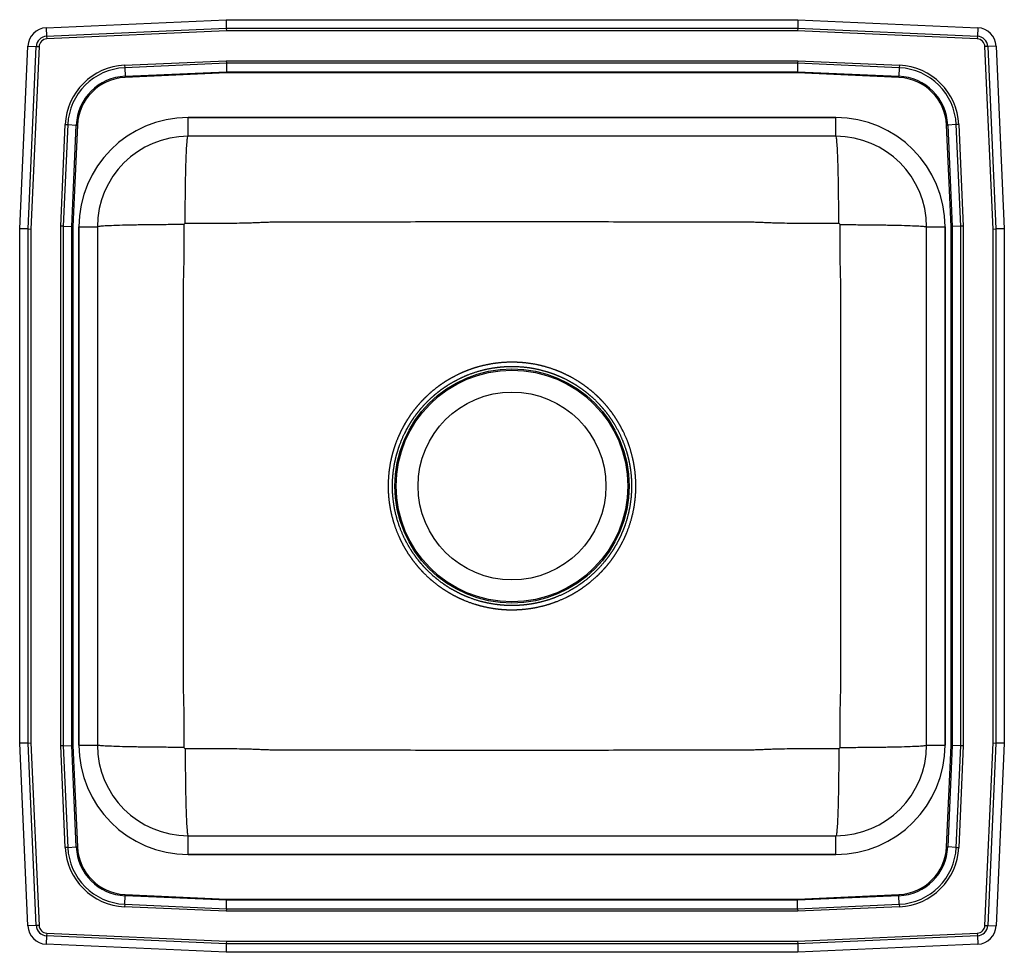
# Model space of a CAD drawing. Extents: x -4 to 15, y -4.8 to 13.2.
import ezdxf

# ---------------------------------------------------------------- set-up
doc = ezdxf.new("R2010")
doc.units = 0
doc.header["$MEASUREMENT"] = 0
doc.layers.get('0').update_dxf_attribs({"linetype": 'CONTINUOUS'})

msp = doc.modelspace()

# ---------------------------------------------------------------- linework, layer by layer
at = {"color": 7, "linetype": 'CONTINUOUS'}
for p, q in [((-3.488, 13.094), (-0.017, 13.25)), ((-0.017, 13.25), (11.017, 13.25)), ((-0.017, 13.25), (-0.014, 13.087)), ((11.017, 13.25), (11.014, 13.087)), ((11.017, 13.25), (14.488, 13.094)), ((-3.488, 13.094), (-3.48, 12.932)), ((-3.48, 12.932), (-0.014, 13.087)), ((-3.48, 12.932), (-3.478, 12.879)), ((-0.012, 13.035), (-3.478, 12.879)), ((-0.014, 13.087), (-0.012, 13.035)), ((-0.014, 13.087), (11.014, 13.087)), ((11.012, 13.035), (-0.012, 13.035)), ((11.014, 13.087), (11.012, 13.035)), ((14.478, 12.879), (11.012, 13.035)), ((11.014, 13.087), (14.48, 12.932)), ((14.48, 12.932), (14.478, 12.879)), ((14.488, 13.094), (14.48, 12.932)), ((-4, 9.215), (-3.842, 12.74)), ((-3.842, 12.74), (-3.679, 12.733)), ((-3.837, 9.212), (-3.679, 12.733)), ((-3.627, 12.73), (-3.785, 9.21)), ((-3.679, 12.733), (-3.627, 12.73)), ((14.679, 12.733), (14.627, 12.73)), ((14.785, 9.21), (14.627, 12.73)), ((14.842, 12.74), (14.679, 12.733)), ((14.679, 12.733), (14.837, 9.212)), ((14.842, 12.74), (15, 9.215)), ((-1.976, 12.37), (-0.013, 12.458)), ((-1.976, 12.37), (-1.974, 12.321)), ((-0.012, 12.409), (-1.974, 12.321)), ((-0.013, 12.458), (11.013, 12.458)), ((-0.013, 12.458), (-0.012, 12.409)), ((11.012, 12.409), (-0.012, 12.409)), ((-0.012, 12.409), (-0.008, 12.246)), ((11.012, 12.409), (11.008, 12.246)), ((11.013, 12.458), (11.012, 12.409)), ((12.974, 12.321), (11.012, 12.409)), ((11.013, 12.458), (12.976, 12.37)), ((12.976, 12.37), (12.974, 12.321)), ((-1.974, 12.321), (-1.967, 12.158)), ((-1.967, 12.158), (-0.008, 12.246)), ((-0.008, 12.222), (-1.966, 12.134)), ((-0.008, 12.246), (11.008, 12.246)), ((-0.008, 12.246), (-0.008, 12.222)), ((11.008, 12.222), (-0.008, 12.222)), ((11.008, 12.246), (12.967, 12.158)), ((11.008, 12.246), (11.008, 12.222)), ((12.966, 12.134), (11.008, 12.222)), ((12.974, 12.321), (12.967, 12.158)), ((-1.967, 12.158), (-1.966, 12.134)), ((12.966, 12.134), (12.967, 12.158)), ((-3.208, 9.263), (-3.12, 11.226)), ((-3.071, 11.224), (-3.159, 9.262)), ((-3.12, 11.226), (-3.071, 11.224)), ((-3.071, 11.224), (-2.908, 11.217)), ((-2.996, 9.258), (-2.908, 11.217)), ((-2.884, 11.216), (-2.972, 9.258)), ((-2.908, 11.217), (-2.884, 11.216)), ((11.75, 11.359), (-0.75, 11.359)), ((-0.75, 11), (-0.75, 11.359)), ((-0.75, 11.359), (11.75, 11.359)), ((11.75, 11), (11.75, 11.359)), ((13.884, 11.216), (13.908, 11.217)), ((13.972, 9.258), (13.884, 11.216)), ((14.071, 11.224), (13.908, 11.217)), ((13.908, 11.217), (13.996, 9.258)), ((14.12, 11.226), (14.071, 11.224)), ((14.159, 9.262), (14.071, 11.224)), ((14.12, 11.226), (14.208, 9.263)), ((11.75, 11), (-0.75, 11)), ((-3.837, 9.212), (-4, 9.215)), ((-4, -0.715), (-4, 9.215)), ((-3.837, -0.712), (-3.837, 9.212)), ((-3.837, 9.212), (-3.785, 9.21)), ((-3.785, 9.21), (-3.785, -0.71)), ((-3.208, -0.763), (-3.208, 9.263)), ((-3.159, 9.262), (-3.208, 9.263)), ((-3.159, 9.262), (-3.159, -0.762)), ((-3.159, 9.262), (-2.996, 9.258)), ((-2.996, -0.758), (-2.996, 9.258)), ((-2.996, 9.258), (-2.972, 9.258)), ((-2.972, 9.258), (-2.972, -0.758)), ((-2.859, 9.25), (-2.859, -0.75)), ((-2.859, 9.25), (-2.5, 9.25)), ((-2.859, -0.75), (-2.859, 9.25)), ((-2.5, 9.25), (-2.5, -0.75)), ((13.5, -0.75), (13.5, 9.25)), ((13.5, 9.25), (13.859, 9.25)), ((13.859, -0.75), (13.859, 9.25)), ((13.859, 9.25), (13.859, -0.75)), ((13.972, 9.258), (13.996, 9.258)), ((13.972, -0.758), (13.972, 9.258)), ((14.159, 9.262), (13.996, 9.258)), ((13.996, 9.258), (13.996, -0.758)), ((14.208, 9.263), (14.159, 9.262)), ((14.159, -0.762), (14.159, 9.262)), ((14.208, 9.263), (14.208, -0.763)), ((14.785, 9.21), (14.837, 9.212)), ((14.785, -0.71), (14.785, 9.21)), ((15, 9.215), (14.837, 9.212)), ((14.837, 9.212), (14.837, -0.712)), ((15, 9.215), (15, -0.715)), ((-3.837, -0.712), (-4, -0.715)), ((-3.842, -4.24), (-4, -0.715)), ((-3.837, -0.712), (-3.785, -0.71)), ((-3.679, -4.233), (-3.837, -0.712)), ((-3.785, -0.71), (-3.627, -4.23)), ((-3.159, -0.762), (-2.996, -0.758)), ((-2.908, -2.717), (-2.996, -0.758)), ((-2.996, -0.758), (-2.972, -0.758)), ((-2.972, -0.758), (-2.884, -2.716)), ((-2.859, -0.75), (-2.5, -0.75)), ((13.5, -0.75), (13.859, -0.75)), ((13.884, -2.716), (13.972, -0.758)), ((13.996, -0.758), (13.908, -2.717)), ((13.972, -0.758), (13.996, -0.758)), ((14.159, -0.762), (13.996, -0.758)), ((14.627, -4.23), (14.785, -0.71)), ((14.837, -0.712), (14.679, -4.233)), ((14.785, -0.71), (14.837, -0.712)), ((15, -0.715), (14.837, -0.712)), ((15, -0.715), (14.842, -4.24)), ((-3.159, -0.762), (-3.208, -0.763)), ((-3.12, -2.726), (-3.208, -0.763)), ((-3.159, -0.762), (-3.071, -2.724)), ((14.071, -2.724), (14.159, -0.762)), ((14.208, -0.763), (14.12, -2.726)), ((14.208, -0.763), (14.159, -0.762)), ((-0.75, -2.859), (-0.75, -2.5)), ((-0.75, -2.5), (11.75, -2.5)), ((11.75, -2.859), (11.75, -2.5)), ((-3.071, -2.724), (-3.12, -2.726)), ((-3.071, -2.724), (-2.908, -2.717)), ((-2.908, -2.717), (-2.884, -2.716)), ((13.884, -2.716), (13.908, -2.717)), ((14.071, -2.724), (13.908, -2.717)), ((14.071, -2.724), (14.12, -2.726)), ((-0.75, -2.859), (11.75, -2.859)), ((11.75, -2.859), (-0.75, -2.859)), ((-1.974, -3.821), (-1.967, -3.658)), ((-1.967, -3.658), (-1.966, -3.634)), ((-0.008, -3.746), (-1.967, -3.658)), ((-1.966, -3.634), (-0.008, -3.722)), ((-0.012, -3.909), (-0.008, -3.746)), ((-0.008, -3.722), (-0.008, -3.746)), ((-0.008, -3.722), (11.008, -3.722)), ((11.008, -3.746), (-0.008, -3.746)), ((11.008, -3.722), (12.966, -3.634)), ((12.967, -3.658), (11.008, -3.746)), ((11.008, -3.722), (11.008, -3.746)), ((11.012, -3.909), (11.008, -3.746)), ((12.966, -3.634), (12.967, -3.658)), ((12.974, -3.821), (12.967, -3.658)), ((-1.974, -3.821), (-1.976, -3.87)), ((-0.013, -3.958), (-1.976, -3.87)), ((-1.974, -3.821), (-0.012, -3.909)), ((-0.012, -3.909), (-0.013, -3.958)), ((11.013, -3.958), (-0.013, -3.958)), ((-0.012, -3.909), (11.012, -3.909)), ((11.012, -3.909), (12.974, -3.821)), ((11.012, -3.909), (11.013, -3.958)), ((12.976, -3.87), (11.013, -3.958)), ((12.974, -3.821), (12.976, -3.87)), ((-3.679, -4.233), (-3.842, -4.24)), ((-3.627, -4.23), (-3.679, -4.233)), ((14.627, -4.23), (14.679, -4.233)), ((14.679, -4.233), (14.842, -4.24)), ((-3.48, -4.432), (-3.488, -4.594)), ((-3.478, -4.379), (-3.48, -4.432)), ((-0.014, -4.587), (-3.48, -4.432)), ((-3.478, -4.379), (-0.012, -4.535)), ((-0.012, -4.535), (-0.014, -4.587)), ((-0.012, -4.535), (11.012, -4.535)), ((11.012, -4.535), (14.478, -4.379)), ((11.012, -4.535), (11.014, -4.587)), ((14.48, -4.432), (11.014, -4.587)), ((14.478, -4.379), (14.48, -4.432)), ((14.48, -4.432), (14.488, -4.594)), ((-0.017, -4.75), (-3.488, -4.594)), ((-0.014, -4.587), (-0.017, -4.75)), ((11.017, -4.75), (-0.017, -4.75)), ((11.014, -4.587), (-0.014, -4.587)), ((11.014, -4.587), (11.017, -4.75)), ((14.488, -4.594), (11.017, -4.75))]:
    msp.add_line(p, q, dxfattribs=at)
for radius in [2.26, 2.235, 1.813]:
    msp.add_circle((5.5, 4.25), radius, dxfattribs=at)
for centre, radius, start, end in [((-3.471, 12.723), 0.371, 92.5667, 177.4333), ((-3.471, 12.723), 0.208, 92.5667, 177.4333), ((14.471, 12.723), 0.208, 2.5667, 87.4333), ((14.471, 12.723), 0.371, 2.5667, 87.4333), ((-3.471, 12.723), 0.156, 92.5667, 177.4333), ((14.471, 12.723), 0.156, 2.5667, 87.4333), ((-1.923, 11.173), 1.198, 92.5667, 177.4333), ((12.923, 11.173), 1.198, 2.5667, 87.4333), ((-1.923, 11.173), 1.15, 92.5667, 177.4333), ((12.923, 11.173), 1.15, 2.5667, 87.4333), ((-1.923, 11.173), 0.987, 92.5667, 177.4333), ((-1.923, 11.173), 0.963, 92.5667, 177.4333), ((12.923, 11.173), 0.963, 2.5667, 87.4333), ((12.923, 11.173), 0.987, 2.5667, 87.4333), ((-0.75, 9.25), 2.109, 90, 180), ((-0.75, 9.25), 2.109, 90, 180), ((11.75, 9.25), 2.109, 0, 90), ((11.75, 9.25), 2.109, 0, 90), ((-0.75, 9.25), 1.75, 90, 180), ((11.75, 9.25), 1.75, 0, 90), ((-0.75, -0.75), 2.109, 180, 270), ((-0.75, -0.75), 2.109, 180, 270), ((-0.75, -0.75), 1.75, 180, 270), ((11.75, -0.75), 2.109, 270, 0), ((11.75, -0.75), 1.75, 270, 0), ((11.75, -0.75), 2.109, 270, 0), ((-1.923, -2.673), 1.198, 182.5667, 267.4333), ((-1.923, -2.673), 1.15, 182.5667, 267.4333), ((-1.923, -2.673), 0.987, 182.5667, 267.4333), ((-1.923, -2.673), 0.963, 182.5667, 267.4333), ((12.923, -2.673), 0.963, 272.5667, 357.4333), ((12.923, -2.673), 0.987, 272.5667, 357.4333), ((12.923, -2.673), 1.15, 272.5667, 357.4333), ((12.923, -2.673), 1.198, 272.5667, 357.4333), ((-3.471, -4.224), 0.371, 182.5667, 267.4333), ((-3.471, -4.224), 0.208, 182.5667, 267.4333), ((-3.471, -4.224), 0.156, 182.5667, 267.4333), ((14.471, -4.224), 0.156, 272.5667, 357.4333), ((14.471, -4.224), 0.208, 272.5667, 357.4333), ((14.471, -4.224), 0.371, 272.5667, 357.4333)]:
    msp.add_arc(centre, radius, start, end, dxfattribs=at)
for points, knots in [([(-0.806, 9.318), (-0.806, 9.419), (-0.806, 9.523), (-0.804, 9.732), (-0.803, 9.838), (-0.8, 10.045), (-0.799, 10.147), (-0.794, 10.338), (-0.792, 10.429), (-0.787, 10.592), (-0.784, 10.665), (-0.777, 10.79), (-0.774, 10.842), (-0.767, 10.923), (-0.764, 10.953), (-0.757, 10.991), (-0.753, 11), (-0.75, 11)], [0, 0, 0, 0, 0.125, 0.125, 0.25, 0.25, 0.375, 0.375, 0.5, 0.5, 0.625, 0.625, 0.75, 0.75, 0.875, 0.875, 1, 1, 1, 1]), ([(11.806, 9.318), (11.806, 9.419), (11.806, 9.523), (11.804, 9.732), (11.803, 9.838), (11.8, 10.045), (11.799, 10.147), (11.794, 10.338), (11.792, 10.429), (11.787, 10.592), (11.784, 10.665), (11.777, 10.79), (11.774, 10.842), (11.767, 10.923), (11.764, 10.953), (11.757, 10.991), (11.753, 11), (11.75, 11)], [0, 0, 0, 0, 0.125, 0.125, 0.25, 0.25, 0.375, 0.375, 0.5, 0.5, 0.625, 0.625, 0.75, 0.75, 0.875, 0.875, 1, 1, 1, 1]), ([(-0.806, 9.318), (-0.812, 9.318), (-0.818, 9.316), (-0.827, 9.307), (-0.83, 9.301), (-0.83, 9.295)], [0, 0, 0, 0, 0.5, 0.5, 1, 1, 1, 1]), ([(11.806, 9.318), (11.674, 9.317), (11.541, 9.317), (11.275, 9.316), (11.142, 9.316), (10.875, 9.318), (10.74, 9.32), (10.571, 9.325), (10.537, 9.325), (10.486, 9.327), (10.47, 9.328), (10.435, 9.329), (10.418, 9.33), (10.366, 9.332), (10.332, 9.334), (10.264, 9.337), (10.23, 9.338), (10.18, 9.339), (10.164, 9.339), (10.139, 9.339), (10.131, 9.339), (10.115, 9.339), (10.106, 9.339), (10.066, 9.34), (10.033, 9.34), (9.936, 9.34), (9.87, 9.34), (9.675, 9.34), (9.545, 9.341), (9.154, 9.341), (8.893, 9.342), (8.111, 9.344), (7.589, 9.345), (6.545, 9.347), (6.022, 9.348), (4.978, 9.348), (4.455, 9.347), (3.411, 9.345), (2.889, 9.344), (2.107, 9.342), (1.846, 9.341), (1.455, 9.341), (1.325, 9.34), (1.13, 9.34), (1.064, 9.34), (0.967, 9.34), (0.934, 9.34), (0.894, 9.339), (0.885, 9.339), (0.869, 9.339), (0.861, 9.339), (0.836, 9.339), (0.82, 9.339), (0.77, 9.338), (0.736, 9.337), (0.668, 9.334), (0.634, 9.332), (0.582, 9.33), (0.565, 9.329), (0.53, 9.328), (0.514, 9.327), (0.463, 9.325), (0.429, 9.325), (0.26, 9.32), (0.125, 9.318), (-0.142, 9.316), (-0.275, 9.316), (-0.541, 9.317), (-0.674, 9.317), (-0.806, 9.318)], [0, 0, 0, 0, 0.03125, 0.03125, 0.0625, 0.0625, 0.09375, 0.09375, 0.101563, 0.101563, 0.105469, 0.105469, 0.109375, 0.109375, 0.117188, 0.117188, 0.125, 0.125, 0.128906, 0.128906, 0.130859, 0.130859, 0.132813, 0.132813, 0.140625, 0.140625, 0.15625, 0.15625, 0.1875, 0.1875, 0.25, 0.25, 0.375, 0.375, 0.5, 0.5, 0.625, 0.625, 0.75, 0.75, 0.8125, 0.8125, 0.84375, 0.84375, 0.859375, 0.859375, 0.867187, 0.867187, 0.869141, 0.869141, 0.871094, 0.871094, 0.875, 0.875, 0.882812, 0.882812, 0.890625, 0.890625, 0.894531, 0.894531, 0.898437, 0.898437, 0.90625, 0.90625, 0.9375, 0.9375, 0.96875, 0.96875, 1, 1, 1, 1]), ([(11.83, 9.295), (11.83, 9.301), (11.827, 9.307), (11.818, 9.316), (11.812, 9.318), (11.806, 9.318)], [0, 0, 0, 0, 0.5, 0.5, 1, 1, 1, 1]), ([(-0.83, 9.295), (-0.93, 9.295), (-1.033, 9.295), (-1.242, 9.293), (-1.347, 9.292), (-1.553, 9.29), (-1.653, 9.289), (-1.844, 9.285), (-1.933, 9.283), (-2.095, 9.279), (-2.167, 9.277), (-2.291, 9.272), (-2.343, 9.269), (-2.424, 9.264), (-2.453, 9.261), (-2.491, 9.255), (-2.5, 9.253), (-2.5, 9.25)], [0, 0, 0, 0, 0.125, 0.125, 0.25, 0.25, 0.375, 0.375, 0.5, 0.5, 0.625, 0.625, 0.75, 0.75, 0.875, 0.875, 1, 1, 1, 1]), ([(-0.83, 9.295), (-0.829, 9.08), (-0.83, 8.866), (-0.834, 8.595), (-0.835, 8.541), (-0.837, 8.432), (-0.839, 8.376), (-0.842, 8.267), (-0.843, 8.214), (-0.844, 8.147), (-0.844, 8.134), (-0.844, 8.108), (-0.844, 8.095), (-0.844, 8.056), (-0.844, 8.03), (-0.844, 7.587), (-0.845, 7.17), (-0.846, 5.919), (-0.846, 5.084), (-0.846, 3.416), (-0.846, 2.581), (-0.845, 1.33), (-0.844, 0.913), (-0.844, 0.47), (-0.844, 0.444), (-0.844, 0.405), (-0.844, 0.392), (-0.844, 0.366), (-0.843, 0.352), (-0.843, 0.286), (-0.842, 0.233), (-0.839, 0.124), (-0.837, 0.068), (-0.835, -0.041), (-0.834, -0.095), (-0.83, -0.366), (-0.829, -0.58), (-0.83, -0.795)], [0, 0, 0, 0, 0.0625, 0.0625, 0.078125, 0.078125, 0.09375, 0.09375, 0.109375, 0.109375, 0.113281, 0.113281, 0.117188, 0.117188, 0.125, 0.125, 0.25, 0.25, 0.5, 0.5, 0.75, 0.75, 0.875, 0.875, 0.882813, 0.882813, 0.886719, 0.886719, 0.890625, 0.890625, 0.90625, 0.90625, 0.921875, 0.921875, 0.9375, 0.9375, 1, 1, 1, 1]), ([(11.83, -0.795), (11.829, -0.58), (11.83, -0.366), (11.834, -0.095), (11.835, -0.041), (11.837, 0.068), (11.839, 0.124), (11.842, 0.233), (11.843, 0.286), (11.844, 0.353), (11.844, 0.366), (11.844, 0.392), (11.844, 0.405), (11.844, 0.444), (11.844, 0.47), (11.844, 0.913), (11.845, 1.33), (11.846, 2.581), (11.846, 3.416), (11.846, 5.084), (11.846, 5.919), (11.845, 7.17), (11.844, 7.587), (11.844, 8.03), (11.844, 8.056), (11.844, 8.095), (11.844, 8.108), (11.844, 8.134), (11.843, 8.148), (11.843, 8.214), (11.842, 8.267), (11.839, 8.376), (11.837, 8.432), (11.835, 8.541), (11.834, 8.595), (11.83, 8.866), (11.829, 9.08), (11.83, 9.295)], [0, 0, 0, 0, 0.0625, 0.0625, 0.078125, 0.078125, 0.09375, 0.09375, 0.109375, 0.109375, 0.113281, 0.113281, 0.117188, 0.117188, 0.125, 0.125, 0.25, 0.25, 0.5, 0.5, 0.75, 0.75, 0.875, 0.875, 0.882812, 0.882812, 0.886719, 0.886719, 0.890625, 0.890625, 0.90625, 0.90625, 0.921875, 0.921875, 0.9375, 0.9375, 1, 1, 1, 1]), ([(11.83, 9.295), (11.93, 9.295), (12.033, 9.295), (12.242, 9.293), (12.347, 9.292), (12.553, 9.29), (12.653, 9.289), (12.844, 9.285), (12.933, 9.283), (13.095, 9.279), (13.167, 9.277), (13.291, 9.272), (13.343, 9.269), (13.424, 9.264), (13.453, 9.261), (13.491, 9.255), (13.5, 9.253), (13.5, 9.25)], [0, 0, 0, 0, 0.125, 0.125, 0.25, 0.25, 0.375, 0.375, 0.5, 0.5, 0.625, 0.625, 0.75, 0.75, 0.875, 0.875, 1, 1, 1, 1]), ([(3.482, 5.533), (3.441, 5.466), (3.421, 5.432), (3.384, 5.363), (3.366, 5.329), (3.315, 5.223), (3.285, 5.152), (3.231, 5.006), (3.207, 4.932), (3.178, 4.818), (3.169, 4.78), (3.153, 4.703), (3.146, 4.664), (3.115, 4.471), (3.106, 4.316), (3.114, 4.082), (3.121, 4.004), (3.142, 3.848), (3.157, 3.771), (3.211, 3.544), (3.261, 3.397), (3.343, 3.219), (3.36, 3.183), (3.396, 3.114), (3.415, 3.079), (3.474, 2.977), (3.517, 2.911), (3.586, 2.816), (3.61, 2.784), (3.66, 2.723), (3.685, 2.693), (3.763, 2.605), (3.818, 2.549), (3.934, 2.442), (3.995, 2.391), (4.12, 2.296), (4.185, 2.252), (4.286, 2.191), (4.32, 2.171), (4.389, 2.133), (4.424, 2.115), (4.53, 2.064), (4.602, 2.034), (4.821, 1.954), (4.972, 1.914), (5.166, 1.884), (5.205, 1.879), (5.283, 1.87), (5.322, 1.867), (5.439, 1.86), (5.517, 1.86), (5.672, 1.866), (5.749, 1.873), (5.866, 1.889), (5.904, 1.895), (5.981, 1.909), (6.02, 1.918), (6.211, 1.963), (6.358, 2.014), (6.57, 2.111), (6.639, 2.147), (6.741, 2.207), (6.775, 2.227), (6.84, 2.27), (6.873, 2.292), (6.967, 2.361), (7.028, 2.41), (7.145, 2.513), (7.2, 2.567), (7.28, 2.653), (7.306, 2.683), (7.357, 2.743), (7.382, 2.774), (7.453, 2.868), (7.497, 2.933), (7.559, 3.034), (7.579, 3.068), (7.616, 3.137), (7.634, 3.172), (7.686, 3.278), (7.716, 3.35), (7.797, 3.569), (7.836, 3.72), (7.867, 3.914), (7.872, 3.953), (7.881, 4.031), (7.884, 4.07), (7.891, 4.187), (7.891, 4.265), (7.885, 4.42), (7.879, 4.497), (7.863, 4.613), (7.857, 4.652), (7.842, 4.729), (7.834, 4.768), (7.788, 4.959), (7.738, 5.106), (7.64, 5.318), (7.604, 5.387), (7.545, 5.489), (7.524, 5.523), (7.482, 5.589), (7.459, 5.621), (7.39, 5.717), (7.341, 5.778), (7.262, 5.866), (7.236, 5.895), (7.181, 5.951), (7.152, 5.979), (7.094, 6.032), (7.065, 6.058), (7.004, 6.108), (6.974, 6.133), (6.88, 6.203), (6.816, 6.247), (6.684, 6.328), (6.615, 6.365), (6.51, 6.417), (6.474, 6.433), (6.402, 6.464), (6.365, 6.478), (6.181, 6.546), (6.031, 6.585), (5.8, 6.622), (5.722, 6.63), (5.604, 6.637), (5.565, 6.639), (5.487, 6.639), (5.448, 6.639), (5.253, 6.631), (5.099, 6.611), (4.909, 6.565), (4.871, 6.555), (4.795, 6.534), (4.758, 6.522), (4.647, 6.484), (4.574, 6.455), (4.433, 6.39), (4.364, 6.354), (4.263, 6.296), (4.23, 6.275), (4.164, 6.233), (4.131, 6.21), (4.035, 6.141), (3.974, 6.092), (3.886, 6.014), (3.857, 5.987), (3.801, 5.932), (3.773, 5.904), (3.693, 5.818), (3.642, 5.758), (3.571, 5.664), (3.548, 5.632), (3.504, 5.567), (3.482, 5.533), (3.441, 5.466)], [-0.007812, -0.007812, 0, 0, 0.007813, 0.007813, 0.015625, 0.015625, 0.03125, 0.03125, 0.046875, 0.046875, 0.054688, 0.054688, 0.0625, 0.0625, 0.09375, 0.09375, 0.109375, 0.109375, 0.125, 0.125, 0.15625, 0.15625, 0.164063, 0.164063, 0.171875, 0.171875, 0.1875, 0.1875, 0.195313, 0.195313, 0.203125, 0.203125, 0.21875, 0.21875, 0.234375, 0.234375, 0.25, 0.25, 0.257813, 0.257813, 0.265625, 0.265625, 0.28125, 0.28125, 0.3125, 0.3125, 0.320313, 0.320313, 0.328125, 0.328125, 0.34375, 0.34375, 0.359375, 0.359375, 0.367188, 0.367188, 0.375, 0.375, 0.40625, 0.40625, 0.421875, 0.421875, 0.429688, 0.429688, 0.4375, 0.4375, 0.453125, 0.453125, 0.46875, 0.46875, 0.476563, 0.476563, 0.484375, 0.484375, 0.5, 0.5, 0.507813, 0.507813, 0.515625, 0.515625, 0.53125, 0.53125, 0.5625, 0.5625, 0.570313, 0.570313, 0.578125, 0.578125, 0.59375, 0.59375, 0.609375, 0.609375, 0.617188, 0.617188, 0.625, 0.625, 0.65625, 0.65625, 0.671875, 0.671875, 0.679688, 0.679688, 0.6875, 0.6875, 0.703125, 0.703125, 0.710938, 0.710938, 0.71875, 0.71875, 0.726563, 0.726563, 0.734375, 0.734375, 0.75, 0.75, 0.765625, 0.765625, 0.773438, 0.773438, 0.78125, 0.78125, 0.8125, 0.8125, 0.828125, 0.828125, 0.835938, 0.835938, 0.84375, 0.84375, 0.875, 0.875, 0.882813, 0.882813, 0.890625, 0.890625, 0.90625, 0.90625, 0.921875, 0.921875, 0.929688, 0.929688, 0.9375, 0.9375, 0.953125, 0.953125, 0.960938, 0.960938, 0.96875, 0.96875, 0.984375, 0.984375, 0.992188, 0.992188, 1, 1, 1.007812, 1.007812]), ([(3.454, 5.326), (3.553, 5.488), (3.574, 5.52), (3.617, 5.583), (3.639, 5.614), (3.708, 5.704), (3.757, 5.763), (3.834, 5.846), (3.861, 5.873), (3.915, 5.927), (3.943, 5.952), (4.028, 6.028), (4.087, 6.075), (4.179, 6.142), (4.211, 6.164), (4.274, 6.205), (4.306, 6.225), (4.404, 6.282), (4.47, 6.316), (4.607, 6.379), (4.676, 6.407), (4.819, 6.456), (4.892, 6.478), (5.113, 6.53), (5.261, 6.55), (5.449, 6.558), (5.487, 6.558), (5.563, 6.557), (5.601, 6.556), (5.714, 6.549), (5.789, 6.541), (6.012, 6.505), (6.157, 6.467), (6.335, 6.402), (6.37, 6.388), (6.44, 6.358), (6.474, 6.342), (6.576, 6.292), (6.642, 6.256), (6.77, 6.178), (6.832, 6.135), (6.922, 6.067), (6.951, 6.044), (7.009, 5.995), (7.038, 5.97), (7.122, 5.893), (7.175, 5.838), (7.275, 5.725), (7.323, 5.666), (7.39, 5.573), (7.411, 5.542), (7.453, 5.478), (7.473, 5.446), (7.53, 5.348), (7.565, 5.281), (7.659, 5.076), (7.709, 4.934), (7.753, 4.75), (7.761, 4.713), (7.775, 4.638), (7.781, 4.601), (7.796, 4.489), (7.803, 4.414), (7.808, 4.264), (7.808, 4.189), (7.801, 4.076), (7.798, 4.039), (7.79, 3.963), (7.785, 3.925), (7.755, 3.739), (7.717, 3.593), (7.639, 3.382), (7.609, 3.312), (7.559, 3.21), (7.542, 3.176), (7.506, 3.109), (7.486, 3.077), (7.427, 2.979), (7.384, 2.917), (7.315, 2.826), (7.291, 2.796), (7.243, 2.738), (7.217, 2.71), (7.089, 2.571), (6.977, 2.471), (6.824, 2.36), (6.793, 2.339), (6.73, 2.298), (6.698, 2.278), (6.599, 2.22), (6.532, 2.185), (6.328, 2.091), (6.186, 2.041), (6.002, 1.997), (5.965, 1.989), (5.89, 1.975), (5.853, 1.969), (5.741, 1.954), (5.666, 1.947), (5.516, 1.941), (5.441, 1.942), (5.328, 1.948), (5.291, 1.951), (5.215, 1.96), (5.177, 1.965), (4.99, 1.994), (4.845, 2.032), (4.633, 2.11), (4.564, 2.14), (4.462, 2.189), (4.428, 2.207), (4.361, 2.243), (4.328, 2.262), (4.231, 2.321), (4.169, 2.364), (4.047, 2.456), (3.989, 2.505), (3.878, 2.608), (3.824, 2.663), (3.749, 2.748), (3.725, 2.777), (3.677, 2.836), (3.654, 2.866), (3.587, 2.959), (3.546, 3.022), (3.469, 3.153), (3.434, 3.221), (3.339, 3.427), (3.291, 3.569), (3.238, 3.788), (3.224, 3.863), (3.204, 4.013), (3.197, 4.089), (3.189, 4.314), (3.198, 4.464), (3.228, 4.65), (3.234, 4.688), (3.25, 4.762), (3.259, 4.799), (3.288, 4.908), (3.31, 4.98), (3.388, 5.191), (3.454, 5.326), (3.553, 5.488)], [-0.03125, -0.03125, 0, 0, 0.007813, 0.007813, 0.015625, 0.015625, 0.03125, 0.03125, 0.039063, 0.039063, 0.046875, 0.046875, 0.0625, 0.0625, 0.070313, 0.070313, 0.078125, 0.078125, 0.09375, 0.09375, 0.109375, 0.109375, 0.125, 0.125, 0.15625, 0.15625, 0.164063, 0.164063, 0.171875, 0.171875, 0.1875, 0.1875, 0.21875, 0.21875, 0.226563, 0.226563, 0.234375, 0.234375, 0.25, 0.25, 0.265625, 0.265625, 0.273438, 0.273438, 0.28125, 0.28125, 0.296875, 0.296875, 0.3125, 0.3125, 0.320313, 0.320313, 0.328125, 0.328125, 0.34375, 0.34375, 0.375, 0.375, 0.382813, 0.382813, 0.390625, 0.390625, 0.40625, 0.40625, 0.421875, 0.421875, 0.429688, 0.429688, 0.4375, 0.4375, 0.46875, 0.46875, 0.484375, 0.484375, 0.492188, 0.492188, 0.5, 0.5, 0.515625, 0.515625, 0.523438, 0.523438, 0.53125, 0.53125, 0.5625, 0.5625, 0.570313, 0.570313, 0.578125, 0.578125, 0.59375, 0.59375, 0.625, 0.625, 0.632813, 0.632813, 0.640625, 0.640625, 0.65625, 0.65625, 0.671875, 0.671875, 0.679688, 0.679688, 0.6875, 0.6875, 0.71875, 0.71875, 0.734375, 0.734375, 0.742188, 0.742188, 0.75, 0.75, 0.765625, 0.765625, 0.78125, 0.78125, 0.796875, 0.796875, 0.804688, 0.804688, 0.8125, 0.8125, 0.828125, 0.828125, 0.84375, 0.84375, 0.875, 0.875, 0.890625, 0.890625, 0.90625, 0.90625, 0.9375, 0.9375, 0.945313, 0.945313, 0.953125, 0.953125, 0.96875, 0.96875, 1, 1, 1.007812, 1.007812]), ([(-0.83, -0.795), (-0.93, -0.795), (-1.033, -0.795), (-1.242, -0.793), (-1.347, -0.792), (-1.553, -0.79), (-1.653, -0.789), (-1.844, -0.785), (-1.933, -0.783), (-2.095, -0.779), (-2.167, -0.777), (-2.291, -0.772), (-2.343, -0.769), (-2.424, -0.764), (-2.453, -0.761), (-2.491, -0.755), (-2.5, -0.753), (-2.5, -0.75)], [0, 0, 0, 0, 0.125, 0.125, 0.25, 0.25, 0.375, 0.375, 0.5, 0.5, 0.625, 0.625, 0.75, 0.75, 0.875, 0.875, 1, 1, 1, 1]), ([(11.83, -0.795), (11.93, -0.795), (12.033, -0.795), (12.242, -0.793), (12.347, -0.792), (12.553, -0.79), (12.653, -0.789), (12.844, -0.785), (12.933, -0.783), (13.095, -0.779), (13.167, -0.777), (13.291, -0.772), (13.343, -0.769), (13.424, -0.764), (13.453, -0.761), (13.491, -0.755), (13.5, -0.753), (13.5, -0.75)], [0, 0, 0, 0, 0.125, 0.125, 0.25, 0.25, 0.375, 0.375, 0.5, 0.5, 0.625, 0.625, 0.75, 0.75, 0.875, 0.875, 1, 1, 1, 1]), ([(-0.83, -0.795), (-0.83, -0.801), (-0.827, -0.807), (-0.818, -0.816), (-0.812, -0.818), (-0.806, -0.818)], [0, 0, 0, 0, 0.5, 0.5, 1, 1, 1, 1]), ([(-0.806, -0.818), (-0.674, -0.817), (-0.541, -0.817), (-0.275, -0.816), (-0.142, -0.816), (0.125, -0.818), (0.26, -0.82), (0.429, -0.825), (0.463, -0.825), (0.514, -0.827), (0.53, -0.828), (0.565, -0.829), (0.582, -0.83), (0.634, -0.832), (0.668, -0.834), (0.736, -0.837), (0.77, -0.838), (0.82, -0.839), (0.836, -0.839), (0.861, -0.839), (0.869, -0.839), (0.885, -0.839), (0.894, -0.839), (0.934, -0.84), (0.967, -0.84), (1.064, -0.84), (1.13, -0.84), (1.325, -0.84), (1.455, -0.841), (1.846, -0.841), (2.107, -0.842), (2.889, -0.844), (3.411, -0.845), (4.455, -0.847), (4.978, -0.848), (6.022, -0.848), (6.545, -0.847), (7.589, -0.845), (8.111, -0.844), (8.893, -0.842), (9.154, -0.841), (9.545, -0.841), (9.675, -0.84), (9.87, -0.84), (9.936, -0.84), (10.033, -0.84), (10.066, -0.84), (10.106, -0.839), (10.115, -0.839), (10.131, -0.839), (10.139, -0.839), (10.164, -0.839), (10.18, -0.839), (10.23, -0.838), (10.264, -0.837), (10.332, -0.834), (10.366, -0.832), (10.418, -0.83), (10.435, -0.829), (10.47, -0.828), (10.486, -0.827), (10.537, -0.825), (10.571, -0.825), (10.74, -0.82), (10.875, -0.818), (11.142, -0.816), (11.275, -0.816), (11.541, -0.817), (11.674, -0.817), (11.806, -0.818)], [0, 0, 0, 0, 0.03125, 0.03125, 0.0625, 0.0625, 0.09375, 0.09375, 0.101562, 0.101562, 0.105469, 0.105469, 0.109375, 0.109375, 0.117187, 0.117187, 0.125, 0.125, 0.128906, 0.128906, 0.130859, 0.130859, 0.132812, 0.132812, 0.140625, 0.140625, 0.15625, 0.15625, 0.1875, 0.1875, 0.25, 0.25, 0.375, 0.375, 0.5, 0.5, 0.625, 0.625, 0.75, 0.75, 0.8125, 0.8125, 0.84375, 0.84375, 0.859375, 0.859375, 0.867187, 0.867187, 0.869141, 0.869141, 0.871094, 0.871094, 0.875, 0.875, 0.882812, 0.882812, 0.890625, 0.890625, 0.894531, 0.894531, 0.898437, 0.898437, 0.90625, 0.90625, 0.9375, 0.9375, 0.96875, 0.96875, 1, 1, 1, 1]), ([(-0.806, -0.818), (-0.806, -0.919), (-0.806, -1.023), (-0.804, -1.232), (-0.803, -1.338), (-0.8, -1.545), (-0.799, -1.647), (-0.794, -1.838), (-0.792, -1.929), (-0.787, -2.092), (-0.784, -2.165), (-0.777, -2.29), (-0.774, -2.342), (-0.767, -2.423), (-0.764, -2.453), (-0.757, -2.491), (-0.753, -2.5), (-0.75, -2.5)], [0, 0, 0, 0, 0.125, 0.125, 0.25, 0.25, 0.375, 0.375, 0.5, 0.5, 0.625, 0.625, 0.75, 0.75, 0.875, 0.875, 1, 1, 1, 1]), ([(11.806, -0.818), (11.806, -0.919), (11.806, -1.023), (11.804, -1.232), (11.803, -1.338), (11.8, -1.545), (11.799, -1.647), (11.794, -1.838), (11.792, -1.929), (11.787, -2.092), (11.784, -2.165), (11.777, -2.29), (11.774, -2.342), (11.767, -2.423), (11.764, -2.453), (11.757, -2.491), (11.753, -2.5), (11.75, -2.5)], [0, 0, 0, 0, 0.125, 0.125, 0.25, 0.25, 0.375, 0.375, 0.5, 0.5, 0.625, 0.625, 0.75, 0.75, 0.875, 0.875, 1, 1, 1, 1]), ([(11.806, -0.818), (11.812, -0.818), (11.818, -0.816), (11.827, -0.807), (11.83, -0.801), (11.83, -0.795)], [0, 0, 0, 0, 0.5, 0.5, 1, 1, 1, 1])]:
    msp.add_open_spline(points, degree=3, knots=knots, dxfattribs=at)

doc.saveas('drawing.dxf')
